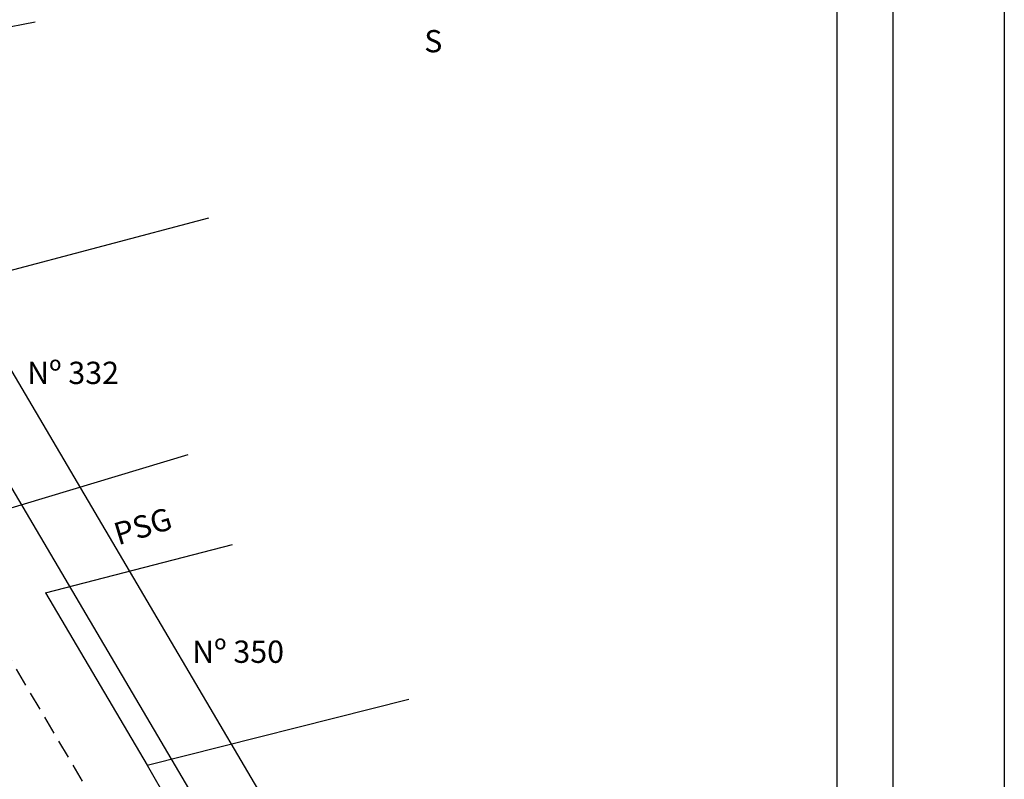
# Model space of a CAD drawing. Extents: x 181414 to 181570, y 1671619 to 1671839.
# Drawn here: x 181504 to 181570, y 1671733 to 1671784 of the extents above; entities that cross this region are included whole.
import ezdxf

# ---------------------------------------------------------------- set-up
doc = ezdxf.new("R2010")
doc.units = 0
doc.header["$LTSCALE"] = 5
doc.header["$MEASUREMENT"] = 0
doc.linetypes.add('DASHED2', pattern=[0.375, 0.25, -0.125])
doc.layers.get('0').update_dxf_attribs({"linetype": 'CONTINUOUS'})
doc.layers.get('DEFPOINTS').update_dxf_attribs({"linetype": 'CONTINUOUS'})
for name, color, linetype in [('NORTE', 7, 'CONTINUOUS'), ('T-ALINH-PROJ-C', 6, 'CONTINUOUS'), ('T-ALINH-RJAR', 3, 'CONTINUOUS'), ('T-DIM', 1, 'CONTINUOUS'), ('T-DIVIS-EXIS', 7, 'CONTINUOUS'), ('T-MFIO-EXI', 7, 'DASHED2'), ('T-TEXTP', 7, 'CONTINUOUS')]:
    doc.layers.add(name, color=color, linetype=linetype)
doc.styles.add('ROMANT', font='romant', dxfattribs={"height": 0.2})
doc.styles.get("Standard").update_dxf_attribs({"font": 'ARIAL.TTF'})

# ---------------------------------------------------------------- blocks, each defined once
blk = doc.blocks.new('NORTEGEO')
at = {"layer": 'NORTE', "color": 7, "style": 'ROMANT'}
blk.add_text('S', height=1.116, dxfattribs=at).set_placement((-0.697, -8.41))

msp = doc.modelspace()

# ---------------------------------------------------------------- linework, layer by layer
msp.add_lwpolyline([(181421.48, 1671834.426), (181562.307, 1671834.426), (181562.307, 1671626.677), (181421.48, 1671626.677)], close=True)
at = {"layer": 'DEFPOINTS'}
msp.add_lwpolyline([(181413.98, 1671839.263), (181569.807, 1671839.263), (181569.807, 1671619.177), (181413.98, 1671619.177)], close=True, dxfattribs=at)
at = {"layer": 'T-ALINH-PROJ-C'}
msp.add_line((181467.543, 1671813.037), (181540.936, 1671688.423), dxfattribs=at)
at = {"layer": 'T-ALINH-RJAR'}
msp.add_line((181470.989, 1671815.067), (181544.382, 1671690.453), dxfattribs=at)
at = {"layer": 'T-DIM'}
msp.add_lwpolyline([(181425.23, 1671830.676), (181558.557, 1671830.676), (181558.557, 1671630.427), (181425.23, 1671630.427)], close=True, dxfattribs=at)
at = {"layer": 'T-DIVIS-EXIS'}
for p, q in [((181485.272, 1671780.385), (181504.641, 1671784.097)), ((181494.254, 1671765.079), (181516.319, 1671770.917)), ((181502.3, 1671751.2), (181514.948, 1671755.013)), ((181505.346, 1671745.701), (181517.928, 1671748.948)), ((181505.346, 1671745.701), (181512.173, 1671734.11)), ((181512.173, 1671734.11), (181529.764, 1671738.547)), ((181512.173, 1671734.11), (181517.777, 1671724.494))]:
    msp.add_line(p, q, dxfattribs=at)
at = {"layer": 'T-MFIO-EXI'}
msp.add_line((181462.459, 1671810.042), (181535.852, 1671685.428), dxfattribs=at)

# ---------------------------------------------------------------- block references
at = {"layer": 'NORTE', "ltscale": 0.75, "xscale": 1.342528479639441, "yscale": 1.342528479639441, "zscale": 1.342528479715885}
msp.add_blockref('NORTEGEO', (181531.744, 1671793.338), dxfattribs=at)

# ---------------------------------------------------------------- texts
at = {"layer": 'T-TEXTP', "char_height": 1.5, "width": 20.5464, "attachment_point": 1}
for s, insert in [('Nº 332', (181504.11, 1671761.242)), ('Nº 350', (181515.205, 1671742.492))]:
    msp.add_mtext(s, dxfattribs=dict(at, insert=insert))
at = {"layer": 'T-TEXTP', "insert": (181509.063, 1671752.716), "char_height": 1.5, "width": 10.7054, "attachment_point": 1, "rotation": 17}
msp.add_mtext('\\PPSG', dxfattribs=at)

doc.saveas('drawing.dxf')
